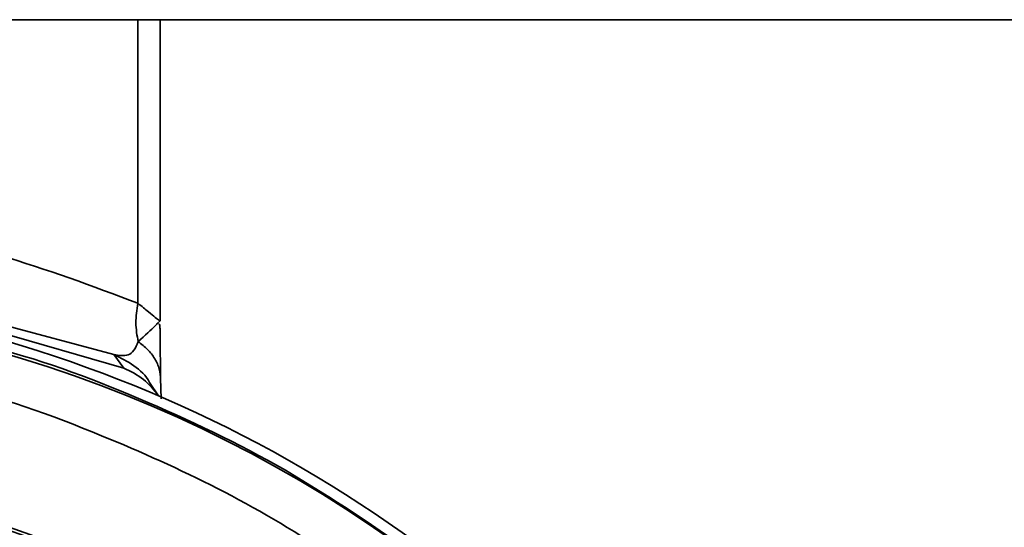
# Paper-space layout 'Blatt1' of a CAD drawing. Units: millimetres. Extents: x 0 to 2100, y 0 to 1485.
# Drawn here: x 469 to 495, y 904 to 918 of the extents above; entities that cross this region are included whole.
import ezdxf

# ---------------------------------------------------------------- set-up
doc = ezdxf.new("R2010")
doc.units = ezdxf.units.MM

psp = doc.layouts.new('Blatt1')

# ---------------------------------------------------------------- linework, layer by layer
at = {"color": 7, "linetype": 'Continuous', "lineweight": 35, "ltscale": 5}
for p, q in [((753.382, 917.74), (423.382, 917.74)), ((473.203, 917.74), (473.203, 909.784)), ((467.382, 909.934), (472.245, 908.534)), ((473.203, 909.784), (473.13, 909.71)), ((471.985, 908.892), (472.245, 908.534)), ((473.165, 907.803), (472.923, 908.155)), ((473.23, 907.725), (473.217, 908.271))]:
    psp.add_line(p, q, dxfattribs=at)
at = {"color": 1, "linetype": 'Continuous', "lineweight": 35, "ltscale": 5}
for p, q in [((472.618, 917.74), (472.618, 910.249)), ((471.985, 908.892), (467.382, 910.124))]:
    psp.add_line(p, q, dxfattribs=at)
at = {"color": 7, "linetype": 'Continuous', "lineweight": 35, "ltscale": 25}
psp.add_circle((459.382, 875.74), 30.15, dxfattribs=at)
for radius, start, end in [(34.9, 53.1198, 76.7485), (30.236, 297.4522, 75.442)]:
    psp.add_arc((459.382, 875.74), radius, start, end, dxfattribs=at)
at = {"color": 1, "linetype": 'Continuous', "lineweight": 35, "ltscale": 25}
psp.add_arc((459.382, 875.74), 34.578, 283.4982, 76.623, dxfattribs=at)
at = {"color": 7, "linetype": 'Continuous', "lineweight": 35, "ltscale": 5}
for points, knots in [([(465.218, 912.391), (466.475, 912.132), (468.97, 911.617), (471.408, 910.703), (472.618, 910.249)], [0, 0, 0, 0, 0.503614, 1, 1, 1, 1]), ([(472.625, 909.235), (472.595, 909.397), (472.537, 909.716), (472.591, 910.074), (472.618, 910.249)], [0, 0, 0, 0, 0.510203, 1, 1, 1, 1]), ([(472.618, 910.249), (472.715, 910.17), (472.898, 910.021), (473.081, 909.868), (473.189, 909.783), (473.198, 909.784), (473.203, 909.784)], [0, 0, 0, 0, 0.2950715, 0.5527754, 0.7804502, 1, 1, 1, 1]), ([(473.218, 908.247), (473.215, 908.447), (473.21, 908.749), (473.206, 909.139), (473.205, 909.345), (473.204, 909.451), (473.204, 909.518), (473.202, 909.574), (473.198, 909.639), (473.19, 909.693), (473.168, 909.707), (473.158, 909.714)], [0, 0, 0, 0, 0.418616, 0.631589, 0.724091, 0.762768, 0.797197, 0.829686, 0.862642, 0.936164, 1, 1, 1, 1]), ([(472.625, 909.235), (472.59, 909.15), (472.516, 908.971), (472.301, 908.835), (472.114, 908.869), (471.985, 908.892)], [0, 0, 0, 0, 0.221648, 0.466719, 1, 1, 1, 1]), ([(473.218, 908.221), (473.211, 908.317), (473.199, 908.51), (473.074, 908.784), (472.887, 909.033), (472.711, 909.168), (472.625, 909.235)], [0, 0, 0, 0, 0.2553021, 0.5104435, 0.7602053, 1, 1, 1, 1]), ([(472.245, 908.534), (472.427, 908.446), (472.788, 908.272), (473.04, 907.958), (473.164, 907.802)], [0, 0, 0, 0, 0.502229, 1, 1, 1, 1])]:
    psp.add_open_spline(points, degree=3, knots=knots, dxfattribs=at)
at = {"color": 1, "linetype": 'Continuous', "lineweight": 35, "ltscale": 5}
for points, knots in [([(473.13, 909.71), (473.112, 909.69), (473.035, 909.61), (472.802, 909.397), (472.625, 909.235)], [0, 0, 0, 0, 0.241335, 1, 1, 1, 1]), ([(480.124, 903.47), (478.94, 904.293), (476.572, 905.939), (472.659, 907.785), (469.576, 908.946), (467.773, 909.3), (467.382, 909.376)], [0, 0, 0, 0, 0.3052176, 0.6104351, 0.9156525, 1, 1, 1, 1]), ([(472.923, 908.154), (472.923, 908.155), (472.834, 908.337), (472.52, 908.623), (472.164, 908.802), (471.985, 908.892)], [0, 0, 0, 0, 0.004224, 0.502112, 1, 1, 1, 1]), ([(467.382, 908.105), (467.441, 908.094), (468.912, 907.823), (471.387, 906.901), (474.751, 905.41), (477.682, 903.687), (480.447, 901.672), (483.005, 899.363), (485.314, 896.805), (487.331, 894.041), (489.045, 891.107), (490.573, 887.751), (491.792, 883.976), (492.564, 879.849), (492.814, 875.74), (492.564, 871.631), (491.793, 867.504), (490.573, 863.729), (489.045, 860.373), (487.331, 857.439), (485.314, 854.674), (483.005, 852.117), (480.448, 849.807), (477.683, 847.793), (474.751, 846.069), (471.387, 844.58), (468.95, 843.667), (467.518, 843.4), (467.498, 843.396)], [0, 0, 0, 0, 0.002023, 0.050736, 0.088814, 0.126897, 0.165785, 0.204679, 0.243566, 0.28246, 0.320537, 0.358621, 0.407329, 0.454708, 0.500666, 0.546618, 0.593998, 0.642711, 0.680788, 0.718872, 0.75776, 0.796653, 0.835541, 0.874435, 0.912512, 0.950595, 0.999303, 1, 1, 1, 1])]:
    psp.add_open_spline(points, degree=3, knots=knots, dxfattribs=at)

doc.saveas('drawing.dxf')
